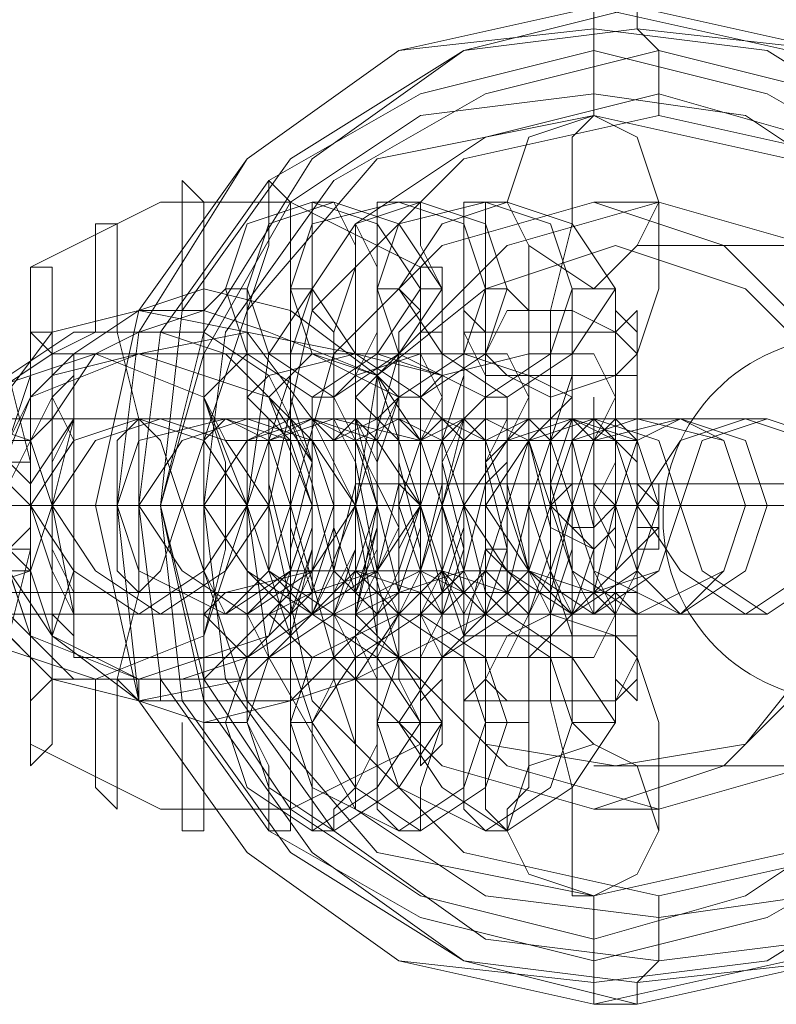
# Model space of a CAD drawing. Units: millimetres. Extents: x -105 to 9644, y -1909 to 3005.
# Drawn here: x 3991 to 4014, y 533 to 563 of the extents above; entities that cross this region are included whole.
import ezdxf

# ---------------------------------------------------------------- set-up
doc = ezdxf.new("R2010")
doc.units = ezdxf.units.MM
doc.layers.get('0').update_dxf_attribs({"lineweight": 9})

msp = doc.modelspace()

# ---------------------------------------------------------------- linework, layer by layer
at = {"flags": 128}
for points in [[(4008.244, 563.045), (4014.15, 561.732), (4018.743, 558.451), (4022.024, 553.858), (4023.336, 547.953), (4022.024, 542.047), (4018.743, 537.454), (4014.15, 534.173), (4008.244, 532.861), (4002.338, 534.173), (3997.745, 537.454), (3994.464, 542.047), (3993.152, 547.953), (3994.464, 553.858), (3997.745, 558.451), (4002.338, 561.732), (4008.244, 563.045)], [(4009.556, 532.861), (4015.462, 534.173), (4020.055, 537.454), (4023.336, 542.047), (4024.648, 547.953), (4023.336, 553.858), (4020.055, 558.451), (4015.462, 561.732), (4009.556, 563.045), (4004.307, 561.732), (3999.058, 558.451), (3995.777, 553.858), (3995.12, 547.953), (3995.777, 542.047), (3999.058, 537.454), (4004.307, 534.173), (4009.556, 532.861)], [(4008.244, 562.389), (4013.493, 561.732), (4018.743, 558.451), (4021.368, 553.202), (4022.68, 547.953), (4021.368, 542.047), (4018.743, 537.454), (4013.493, 534.173), (4008.244, 533.517), (4002.338, 534.173), (3997.745, 537.454), (3994.464, 542.047), (3993.808, 547.953), (3994.464, 553.202), (3997.745, 558.451), (4002.338, 561.732), (4008.244, 562.389)], [(4009.556, 562.389), (4015.462, 561.732), (4020.055, 558.451), (4023.336, 553.202), (4024.648, 547.953), (4023.336, 542.047), (4020.055, 537.454), (4015.462, 534.173), (4009.556, 533.517), (4004.307, 534.173), (3999.714, 537.454), (3996.433, 542.047), (3995.12, 547.953), (3996.433, 553.202), (3999.714, 558.451), (4004.307, 561.732), (4009.556, 562.389)], [(4008.244, 534.173), (4013.493, 535.485), (4018.087, 538.11), (4020.711, 542.703), (4022.024, 547.953), (4020.711, 553.202), (4018.087, 557.795), (4013.493, 560.42), (4008.244, 561.732), (4002.995, 560.42), (3998.401, 557.795), (3995.12, 553.202), (3994.464, 547.953), (3995.12, 542.703), (3998.401, 538.11), (4002.995, 535.485), (4008.244, 534.173)], [(4010.213, 561.732), (4015.462, 560.42), (4019.399, 557.795), (4022.68, 553.202), (4023.336, 547.953), (4022.68, 542.703), (4019.399, 538.11), (4015.462, 534.829), (4010.213, 534.173), (4004.963, 534.829), (4000.37, 538.11), (3997.089, 542.703), (3996.433, 547.953), (3997.089, 553.202), (4000.37, 557.795), (4004.963, 560.42), (4010.213, 561.732)], [(4008.244, 560.42), (4012.837, 559.764), (4016.774, 557.139), (4019.399, 552.546), (4020.711, 547.953), (4019.399, 542.703), (4016.774, 538.766), (4012.837, 536.141), (4008.244, 534.829), (4002.995, 536.141), (3999.058, 538.766), (3996.433, 542.703), (3995.12, 547.953), (3996.433, 552.546), (3999.058, 557.139), (4002.995, 559.764), (4008.244, 560.42)], [(4010.213, 560.42), (4014.806, 559.108), (4018.743, 556.483), (4021.368, 552.546), (4022.68, 547.953), (4021.368, 543.359), (4018.743, 538.766), (4014.806, 536.141), (4010.213, 535.485), (4004.963, 536.141), (4001.026, 538.766), (3998.401, 543.359), (3997.745, 547.953), (3998.401, 552.546), (4001.026, 556.483), (4004.963, 559.108), (4010.213, 560.42)], [(4008.244, 559.764), (4014.15, 558.451), (4018.087, 553.858), (4020.055, 547.953), (4018.087, 542.047), (4014.15, 537.454), (4008.244, 536.141), (4001.682, 537.454), (3997.745, 542.047), (3995.777, 547.953), (3997.745, 553.858), (4001.682, 558.451), (4008.244, 559.764)], [(4008.244, 559.764), (4014.15, 558.451), (4018.087, 553.858), (4020.055, 547.953), (4018.087, 542.047), (4014.15, 537.454), (4008.244, 536.141), (4001.682, 537.454), (3997.745, 542.047), (3995.777, 547.953), (3997.745, 553.858), (4001.682, 558.451), (4008.244, 559.764)], [(4010.213, 559.764), (4016.118, 558.451), (4020.711, 553.858), (4022.024, 547.953), (4020.711, 542.047), (4016.118, 537.454), (4010.213, 536.141), (4004.307, 537.454), (3999.714, 542.047), (3998.401, 547.953), (3999.714, 553.858), (4004.307, 558.451), (4010.213, 559.764)], [(4010.213, 559.764), (4016.118, 558.451), (4020.711, 553.858), (4022.024, 547.953), (4020.711, 542.047), (4016.118, 537.454), (4010.213, 536.141), (4004.307, 537.454), (3999.714, 542.047), (3998.401, 547.953), (3999.714, 553.858), (4004.307, 558.451), (4010.213, 559.764)], [(4008.244, 559.764), (4009.556, 559.108), (4010.213, 557.139), (4009.556, 555.827), (4008.244, 554.514), (4006.275, 555.827), (4005.619, 557.139), (4006.275, 559.108), (4008.244, 559.764)], [(3999.714, 557.139), (4001.682, 556.483), (4002.995, 554.514), (4001.682, 552.546), (3999.714, 551.234), (3997.745, 552.546), (3997.089, 554.514), (3997.745, 556.483), (3999.714, 557.139)], [(4000.37, 557.139), (4002.338, 556.483), (4003.651, 554.514), (4002.338, 552.546), (4000.37, 551.234), (3998.401, 552.546), (3997.745, 554.514), (3998.401, 556.483), (4000.37, 557.139)], [(4002.338, 557.139), (4004.307, 556.483), (4004.963, 554.514), (4004.307, 552.546), (4002.338, 551.234), (3999.714, 552.546), (3999.058, 554.514), (3999.714, 556.483), (4002.338, 557.139)], [(3999.714, 557.139), (3999.714, 555.827), (3999.714, 554.514), (3999.058, 552.546), (3999.058, 550.577), (3999.058, 547.953), (3999.058, 545.328), (3999.058, 543.359), (3999.714, 541.391), (3999.714, 539.422), (3999.714, 538.766), (3999.714, 538.11), (4000.37, 538.11), (4000.37, 538.766), (4001.026, 539.422), (4001.026, 541.391), (4001.026, 543.359), (4001.026, 545.328), (4001.026, 547.953), (4001.026, 550.577), (4001.026, 552.546), (4001.026, 554.514), (4001.026, 555.827), (4000.37, 557.139)], [(4008.244, 538.766), (4012.181, 540.079), (4015.462, 543.359), (4016.774, 547.953), (4015.462, 552.546), (4012.181, 555.827), (4008.244, 557.139), (4003.651, 555.827), (4000.37, 552.546), (3999.058, 547.953), (4000.37, 543.359), (4003.651, 540.079), (4008.244, 538.766)], [(4002.995, 557.139), (4004.963, 556.483), (4005.619, 554.514), (4004.963, 552.546), (4002.995, 551.234), (4001.026, 552.546), (3999.714, 554.514), (4001.026, 556.483), (4002.995, 557.139)], [(4010.213, 557.139), (4014.806, 555.827), (4018.087, 552.546), (4019.399, 547.953), (4018.087, 543.359), (4014.806, 540.079), (4010.213, 538.766), (4005.619, 540.079), (4002.338, 543.359), (4001.026, 547.953), (4002.338, 552.546), (4005.619, 555.827), (4010.213, 557.139)], [(4004.963, 557.139), (4006.932, 556.483), (4007.588, 554.514), (4006.932, 552.546), (4004.963, 551.234), (4002.338, 552.546), (4001.682, 554.514), (4002.338, 556.483), (4004.963, 557.139)], [(4002.995, 557.139), (4002.338, 557.139), (4001.682, 557.139), (4001.682, 555.827), (4001.682, 554.514), (4001.682, 552.546), (4001.682, 550.577), (4001.682, 547.953), (4001.682, 545.328), (4001.682, 543.359), (4001.682, 541.391), (4001.682, 539.422), (4001.682, 538.766), (4002.338, 538.11), (4002.995, 538.11), (4002.995, 538.766), (4002.995, 539.422), (4003.651, 541.391), (4003.651, 543.359), (4003.651, 545.328), (4003.651, 547.953), (4003.651, 550.577), (4003.651, 552.546), (4003.651, 554.514), (4002.995, 555.827)], [(4005.619, 557.139), (4007.588, 556.483), (4008.9, 554.514), (4007.588, 552.546), (4005.619, 551.234), (4003.651, 552.546), (4002.338, 554.514), (4003.651, 556.483), (4005.619, 557.139)], [(4004.963, 557.139), (4004.307, 557.139), (4004.307, 555.827), (4004.307, 554.514), (4004.307, 552.546), (4004.307, 550.577), (4003.651, 547.953), (4004.307, 545.328), (4004.307, 543.359), (4004.307, 541.391), (4004.307, 539.422), (4004.307, 538.766), (4004.963, 538.11), (4005.619, 538.11), (4005.619, 538.766), (4006.275, 539.422), (4006.275, 541.391), (4006.275, 543.359), (4006.275, 545.328), (4006.275, 547.953), (4006.275, 550.577), (4006.275, 552.546), (4006.275, 554.514), (4006.275, 555.827), (4005.619, 557.139)], [(4008.9, 555.827), (4012.837, 554.514), (4015.462, 551.89), (4016.774, 547.953), (4015.462, 544.016), (4012.837, 540.735), (4008.9, 540.079), (4004.963, 540.735), (4001.682, 544.016), (4001.026, 547.953), (4001.682, 551.89), (4004.963, 554.514), (4008.9, 555.827)], [(4002.995, 547.953), (4002.995, 545.984), (4002.995, 544.016), (4002.995, 542.047), (4002.995, 540.735), (4002.995, 540.079), (4003.651, 540.735), (4003.651, 542.047), (4003.651, 543.359), (4003.651, 545.328), (4003.651, 547.953), (4003.651, 549.921), (4003.651, 552.546), (4003.651, 553.858), (4003.651, 555.171), (4002.995, 555.171), (4002.995, 553.858), (4002.995, 551.89), (4002.995, 549.921)], [(3997.089, 554.514), (3996.433, 553.858), (3996.433, 553.202), (3996.433, 551.89), (3996.433, 549.921), (3996.433, 547.953), (3996.433, 545.984), (3996.433, 544.016), (3996.433, 542.703), (3996.433, 541.391), (3997.089, 541.391), (3997.745, 541.391), (3997.745, 542.703), (3997.745, 544.016), (3997.745, 545.984), (3997.745, 547.953), (3997.745, 549.921), (3997.745, 551.89), (3997.745, 553.202), (3997.745, 553.858), (3997.745, 554.514)], [(3999.714, 554.514), (3999.058, 554.514), (3999.058, 553.858), (3999.058, 553.202), (3999.058, 551.89), (3998.401, 549.921), (3998.401, 547.953), (3998.401, 545.984), (3999.058, 544.016), (3999.058, 542.703), (3999.058, 541.391), (3999.714, 541.391), (4000.37, 542.703), (4000.37, 544.016), (4000.37, 545.984), (4000.37, 547.953), (4000.37, 549.921), (4000.37, 551.89), (4000.37, 553.202), (3999.714, 553.858)], [(4001.682, 554.514), (4001.682, 553.858), (4001.682, 553.202), (4001.026, 551.89), (4001.026, 549.921), (4001.026, 547.953), (4001.026, 545.984), (4001.026, 544.016), (4001.682, 542.703), (4001.682, 541.391), (4002.338, 541.391), (4002.995, 541.391), (4002.995, 542.703), (4002.995, 544.016), (4002.995, 545.984), (4002.995, 547.953), (4002.995, 549.921), (4002.995, 551.89), (4002.995, 553.202), (4002.995, 553.858), (4002.338, 554.514)], [(4003.651, 554.514), (4002.995, 554.514), (4002.995, 553.858), (4002.338, 553.202), (4002.338, 551.89), (4002.338, 549.921), (4002.338, 547.953), (4002.338, 545.984), (4002.338, 544.016), (4002.338, 542.703), (4002.995, 541.391), (4003.651, 541.391), (4003.651, 542.703), (4003.651, 544.016), (4003.651, 545.984), (4003.651, 547.953), (4003.651, 549.921), (4003.651, 551.89), (4003.651, 553.202), (4003.651, 553.858)], [(4005.619, 554.514), (4004.963, 554.514), (4004.963, 553.858), (4004.963, 553.202), (4004.963, 551.89), (4004.963, 549.921), (4004.963, 547.953), (4004.963, 545.984), (4004.963, 544.016), (4004.963, 542.703), (4004.963, 541.391), (4005.619, 541.391), (4006.275, 541.391), (4006.275, 542.703), (4006.275, 544.016), (4006.275, 545.984), (4006.275, 547.953), (4006.275, 549.921), (4006.275, 551.89), (4006.275, 553.202), (4006.275, 553.858)], [(4007.588, 554.514), (4007.588, 553.858), (4007.588, 553.202), (4007.588, 551.89), (4006.932, 549.921), (4006.932, 547.953), (4006.932, 545.984), (4007.588, 544.016), (4007.588, 542.703), (4007.588, 541.391), (4008.9, 541.391), (4008.9, 542.703), (4008.9, 544.016), (4008.9, 545.984), (4008.9, 547.953), (4008.9, 549.921), (4008.9, 551.89), (4008.9, 553.202), (4008.9, 553.858), (4008.9, 554.514)], [(3994.464, 553.858), (3997.745, 553.202), (3999.714, 550.577), (4001.026, 547.953), (3999.714, 544.672), (3997.745, 542.703), (3994.464, 542.047), (3991.84, 542.703), (3989.871, 544.672), (3988.559, 547.953), (3989.871, 550.577), (3991.84, 553.202), (3994.464, 553.858)], [(4004.307, 544.016), (4004.963, 546.64), (4004.963, 547.296), (4004.963, 547.953), (4004.963, 547.296), (4004.963, 546.64), (4005.619, 545.984), (4006.275, 545.328), (4006.932, 545.328), (4007.588, 545.328), (4008.244, 545.328), (4008.9, 545.984), (4009.556, 546.64), (4010.213, 546.64), (4009.556, 546.64), (4009.556, 544.016), (4009.556, 542.703), (4008.9, 542.047), (4008.9, 542.703), (4008.9, 543.359), (4008.9, 545.328), (4008.9, 547.296), (4008.9, 548.609), (4008.9, 550.577), (4008.9, 551.89), (4008.9, 553.202), (4008.9, 553.858), (4009.556, 553.202), (4009.556, 551.89), (4004.963, 551.89), (4004.963, 553.202), (4004.307, 553.858), (4004.307, 553.202), (4004.307, 551.89), (4004.307, 550.577), (4004.307, 548.609), (4004.307, 547.296), (4004.307, 545.328), (4004.307, 543.359), (4004.307, 542.703), (4004.307, 542.047), (4004.963, 542.703), (4004.963, 544.016), (4009.556, 544.016), (4009.556, 542.703), (4009.556, 542.047), (4008.9, 542.703), (4008.9, 544.016), (4008.9, 545.984), (4008.9, 547.953), (4008.9, 549.921), (4008.9, 551.89), (4008.9, 553.202), (4009.556, 553.858), (4009.556, 553.202), (4009.556, 551.89), (4009.556, 549.265), (4009.556, 549.921), (4008.9, 549.921), (4008.244, 550.577), (4007.588, 550.577), (4006.932, 550.577), (4006.275, 550.577), (4005.619, 549.921), (4004.963, 549.265), (4004.963, 551.89), (4004.307, 553.202), (4004.307, 553.858), (4004.307, 553.202), (4004.307, 551.89), (4003.651, 549.921), (4003.651, 547.953), (4003.651, 545.984), (4004.307, 544.016), (4004.307, 542.703), (4004.307, 542.047), (4004.307, 542.703)], [(4009.556, 552.546), (4008.9, 553.202), (4007.588, 553.858), (4005.619, 553.858), (4004.963, 552.546), (4005.619, 551.89), (4006.932, 551.234), (4008.9, 551.89), (4009.556, 552.546)], [(3991.183, 553.202), (3991.183, 551.89), (3991.183, 549.921), (3991.183, 547.953), (3991.183, 545.984), (3991.183, 544.016), (3991.183, 542.703), (3991.183, 542.047), (3991.84, 542.703), (3991.84, 544.016), (3991.84, 545.984), (3991.84, 547.953), (3991.84, 549.921), (3991.84, 551.89), (3991.84, 553.202), (3991.183, 553.202)], [(4002.995, 542.047), (4002.995, 542.703), (4002.995, 544.016), (4002.995, 545.984), (4002.995, 547.953), (4002.995, 549.921), (4002.995, 551.89), (4002.995, 553.202), (4003.651, 553.202), (4003.651, 551.89), (4003.651, 549.921), (4003.651, 547.953), (4003.651, 545.984), (4003.651, 544.016), (4003.651, 542.703), (4002.995, 542.047)], [(3993.152, 542.703), (3996.433, 544.016), (3997.745, 547.953), (3996.433, 551.234), (3993.152, 552.546), (3989.215, 551.234), (3987.902, 547.953), (3989.215, 544.016), (3993.152, 542.703)], [(3994.464, 542.703), (3998.401, 544.016), (3999.714, 547.953), (3998.401, 551.234), (3994.464, 552.546), (3991.183, 551.234), (3989.871, 547.953), (3991.183, 544.016), (3994.464, 542.703)], [(3991.84, 542.703), (3991.84, 543.359), (3991.84, 544.016), (3991.183, 545.984), (3991.183, 547.953), (3991.183, 549.921), (3991.84, 551.234), (3991.84, 552.546), (3991.84, 551.234), (3992.496, 549.921), (3992.496, 547.953), (3992.496, 545.984), (3991.84, 544.016), (3991.84, 543.359), (3991.84, 542.703)], [(3992.496, 552.546), (3992.496, 551.89), (3991.84, 551.234), (3991.84, 549.265), (3991.84, 547.953), (3991.84, 545.984), (3991.84, 544.672), (3992.496, 544.016), (3992.496, 543.359), (3992.496, 544.016), (3992.496, 544.672), (3992.496, 545.984), (3992.496, 547.953), (3992.496, 549.265), (3992.496, 551.234), (3992.496, 551.89), (3992.496, 552.546)], [(4002.338, 551.234), (4001.682, 551.89), (3999.714, 552.546), (3997.745, 552.546), (3996.433, 551.234), (3997.089, 549.921), (3999.714, 549.921), (4001.682, 549.921), (4002.338, 551.234)], [(3997.745, 551.234), (3999.058, 549.921), (4001.026, 549.921), (4002.995, 549.921), (4003.651, 551.234), (4002.995, 552.546), (4001.026, 552.546), (3998.401, 551.89), (3997.745, 551.234)], [(4004.963, 551.234), (4003.651, 551.89), (4001.682, 552.546), (3999.714, 552.546), (3998.401, 551.234), (3999.714, 549.921), (4001.682, 549.921), (4003.651, 549.921), (4004.963, 551.234)], [(4000.37, 551.234), (4001.026, 549.921), (4003.651, 549.921), (4005.619, 549.921), (4006.275, 551.234), (4005.619, 552.546), (4002.995, 552.546), (4001.026, 551.89), (4000.37, 551.234)], [(4007.588, 551.234), (4006.275, 551.89), (4004.307, 552.546), (4002.338, 552.546), (4001.026, 551.234), (4002.338, 549.921), (4004.307, 549.921), (4006.275, 549.921), (4007.588, 551.234)], [(4002.338, 552.546), (4002.338, 551.89), (4002.338, 551.234), (4001.682, 549.265), (4001.682, 547.953), (4001.682, 545.984), (4002.338, 544.672), (4002.338, 544.016), (4002.338, 543.359), (4002.338, 544.016), (4002.338, 544.672), (4002.338, 545.984), (4002.338, 547.953), (4002.338, 549.265), (4002.338, 551.234), (4002.338, 551.89), (4002.338, 552.546)], [(4002.995, 552.546), (4002.338, 552.546), (4002.338, 551.234), (4002.338, 549.921), (4002.338, 547.953), (4002.338, 545.984), (4002.338, 544.016), (4002.338, 543.359), (4002.995, 542.703), (4002.995, 543.359), (4002.995, 544.016), (4002.995, 545.984), (4002.995, 547.953), (4002.995, 549.921), (4002.995, 551.234), (4002.995, 552.546)], [(4002.995, 551.234), (4004.307, 549.921), (4006.275, 549.921), (4008.244, 549.921), (4008.9, 551.234), (4008.244, 552.546), (4006.275, 552.546), (4003.651, 551.89), (4002.995, 551.234)], [(3999.058, 547.953), (3999.058, 550.577), (3998.401, 550.577), (3998.401, 548.609), (3999.058, 545.984), (3999.058, 544.672), (3999.058, 546.64), (3999.714, 549.265), (3999.058, 550.577), (3999.058, 549.921), (3999.058, 547.296), (3999.714, 545.328), (4000.37, 547.296), (4000.37, 549.921), (3999.714, 550.577), (3999.714, 548.609), (4000.37, 545.984), (4000.37, 544.672), (4000.37, 545.984), (4001.026, 548.609), (4001.026, 550.577), (4000.37, 549.921), (4000.37, 547.296), (4001.026, 545.328), (4001.682, 547.296), (4001.682, 549.921), (4001.026, 550.577), (4001.026, 549.265), (4001.682, 545.984), (4001.682, 544.672), (4001.682, 545.984), (4002.338, 548.609), (4002.338, 550.577), (4001.682, 550.577), (4001.682, 547.953), (4002.338, 545.328), (4002.995, 547.296), (4002.995, 549.921), (4002.338, 550.577), (4002.338, 549.265), (4002.995, 546.64), (4002.995, 544.672), (4002.995, 545.984), (4003.651, 548.609), (4003.651, 550.577), (4002.995, 550.577), (4002.995, 547.953), (4003.651, 545.328), (4004.307, 547.296), (4004.307, 549.921), (4004.307, 550.577), (4003.651, 549.265), (4004.307, 546.64), (4004.307, 544.672), (4004.307, 545.984), (4004.963, 548.609), (4004.963, 550.577), (4004.307, 550.577), (4004.307, 547.953), (4004.963, 545.328), (4004.963, 544.672), (4005.619, 546.64), (4005.619, 549.921), (4005.619, 550.577), (4004.963, 549.265), (4005.619, 546.64), (4005.619, 544.672), (4005.619, 545.328), (4006.275, 547.953), (4006.275, 550.577), (4005.619, 550.577), (4005.619, 548.609), (4006.275, 545.984), (4006.275, 544.672), (4006.932, 546.64), (4006.932, 549.265), (4006.932, 550.577), (4006.275, 549.921), (4006.932, 547.296), (4006.932, 545.328), (4007.588, 547.953), (4007.588, 550.577), (4006.932, 548.609), (4007.588, 545.984), (4007.588, 544.672), (4008.244, 546.64), (4008.244, 549.265), (4008.244, 550.577), (4007.588, 549.921), (4008.244, 547.296), (4008.244, 545.328), (4008.9, 547.953), (4008.9, 545.328), (4008.244, 544.672), (4008.244, 546.64), (4008.244, 549.921), (4008.244, 551.234), (4008.244, 549.921), (4008.244, 547.296), (4008.244, 544.672), (4007.588, 544.672), (4007.588, 547.296), (4007.588, 549.921), (4007.588, 551.234), (4007.588, 549.265), (4007.588, 546.64), (4006.932, 544.672), (4006.932, 545.328), (4006.932, 547.953), (4006.932, 550.577), (4006.932, 551.234), (4006.932, 549.265), (4006.932, 545.984), (4006.275, 544.672), (4006.275, 545.984), (4006.275, 548.609), (4006.275, 550.577), (4006.275, 548.609), (4006.275, 545.328), (4005.619, 544.672), (4005.619, 545.984), (4005.619, 549.265), (4005.619, 551.234), (4005.619, 550.577), (4005.619, 547.953), (4005.619, 545.328), (4004.963, 544.672), (4004.963, 546.64), (4004.963, 549.921), (4004.963, 551.234), (4004.963, 549.921), (4004.963, 547.296), (4004.963, 544.672), (4004.307, 544.672), (4004.307, 547.296), (4004.307, 549.921), (4004.307, 551.234), (4004.307, 549.265), (4004.307, 546.64), (4003.651, 544.672), (4003.651, 545.328), (4003.651, 547.953), (4003.651, 550.577), (4003.651, 551.234), (4003.651, 549.265), (4003.651, 545.984), (4002.995, 544.672), (4002.995, 545.984), (4002.995, 548.609), (4002.995, 550.577), (4002.995, 548.609), (4002.995, 545.328), (4002.338, 544.672), (4002.338, 545.984), (4002.338, 549.265), (4002.338, 551.234), (4002.338, 550.577), (4002.338, 547.953), (4002.338, 545.328), (4001.682, 544.672), (4001.682, 546.64), (4001.682, 549.921), (4001.682, 551.234), (4001.682, 549.921), (4001.682, 547.296), (4001.026, 544.672), (4001.026, 547.296), (4001.026, 549.921), (4001.026, 551.234), (4001.026, 549.265), (4001.026, 546.64), (4000.37, 544.672), (4000.37, 545.328), (4000.37, 547.953), (4000.37, 550.577), (4000.37, 551.234), (4000.37, 549.265), (4000.37, 545.984), (3999.714, 544.672), (3999.714, 545.984), (3999.714, 548.609), (3999.714, 550.577), (3999.714, 548.609), (3999.714, 545.328), (3999.058, 544.672), (3999.058, 545.984), (3999.058, 549.265), (3999.058, 551.234), (3999.058, 550.577)], [(4000.37, 544.672), (4000.37, 545.328), (4001.026, 546.64), (4001.026, 547.953), (4001.026, 549.265), (4000.37, 550.577), (4000.37, 551.234), (3999.714, 551.234), (3999.714, 550.577), (3999.714, 549.265), (3999.714, 547.953), (3999.714, 546.64), (3999.714, 545.328), (3999.714, 544.672)], [(4002.995, 551.234), (4002.338, 551.234), (4001.682, 550.577), (4001.682, 549.265), (4001.682, 547.953), (4001.682, 546.64), (4001.682, 545.328), (4002.338, 544.672), (4002.995, 544.672), (4002.995, 545.328), (4002.995, 546.64), (4002.995, 547.953), (4002.995, 549.265), (4002.995, 550.577)], [(4004.963, 551.234), (4004.307, 550.577), (4004.307, 549.921), (4004.307, 547.953), (4004.307, 545.984), (4004.307, 544.672), (4004.963, 544.672), (4005.619, 544.672), (4005.619, 545.984), (4005.619, 547.953), (4005.619, 549.921), (4005.619, 550.577), (4005.619, 551.234)], [(3989.215, 545.328), (3991.183, 545.984), (3991.84, 547.953), (3991.183, 549.921), (3989.215, 550.577), (3987.246, 549.921), (3986.59, 547.953), (3987.246, 545.984), (3989.215, 545.328)], [(3992.496, 550.577), (3991.183, 548.609), (3991.183, 547.953), (3991.84, 545.984), (3992.496, 544.672), (3992.496, 545.328), (3991.84, 546.64), (3991.84, 547.953), (3991.84, 549.265)], [(3994.464, 544.672), (3996.433, 545.984), (3997.745, 547.953), (3996.433, 549.921), (3994.464, 550.577), (3992.496, 549.921), (3991.183, 547.953), (3992.496, 545.984), (3994.464, 544.672)], [(3995.12, 544.672), (3997.089, 545.984), (3998.401, 547.953), (3997.089, 549.921), (3995.12, 550.577), (3993.152, 549.921), (3991.84, 547.953), (3993.152, 545.984), (3995.12, 544.672)], [(3992.496, 544.672), (3992.496, 545.328), (3991.84, 546.64), (3991.84, 547.953), (3991.84, 549.265), (3992.496, 550.577), (3992.496, 549.265), (3992.496, 547.953), (3992.496, 546.64), (3992.496, 545.328), (3992.496, 544.672)], [(3997.089, 544.672), (3999.058, 545.984), (3999.714, 547.953), (3999.058, 549.921), (3997.089, 550.577), (3994.464, 549.921), (3993.808, 547.953), (3994.464, 545.984), (3997.089, 544.672)], [(3994.464, 545.328), (3995.12, 545.984), (3995.777, 547.953), (3995.12, 549.921), (3994.464, 550.577), (3993.808, 549.921), (3993.808, 547.953), (3993.808, 545.984), (3994.464, 545.328)], [(3997.745, 544.672), (3999.714, 545.984), (4001.026, 547.953), (3999.714, 549.921), (3997.745, 550.577), (3995.777, 549.921), (3994.464, 547.953), (3995.777, 545.984), (3997.745, 544.672)], [(3995.12, 550.577), (3996.433, 550.577), (3999.058, 550.577), (4002.338, 550.577), (4004.963, 550.577), (4007.588, 550.577), (4008.244, 550.577), (4007.588, 550.577), (4006.275, 550.577), (4003.651, 550.577), (4000.37, 550.577), (3997.089, 550.577), (3995.12, 550.577), (3994.464, 550.577)], [(3997.089, 544.672), (3996.433, 545.984), (3995.777, 547.953), (3996.433, 549.921), (3997.089, 550.577), (3998.401, 549.921), (3999.058, 547.953), (3998.401, 545.984), (3997.089, 544.672)], [(3999.714, 544.672), (4001.682, 545.984), (4002.995, 547.953), (4001.682, 549.921), (3999.714, 550.577), (3997.745, 549.921), (3996.433, 547.953), (3997.745, 545.984), (3999.714, 544.672)], [(3997.089, 550.577), (3997.745, 550.577), (3999.058, 550.577), (4001.682, 550.577), (4004.963, 550.577), (4007.588, 550.577), (4010.213, 550.577), (4010.869, 550.577), (4009.556, 550.577), (4008.9, 550.577), (4006.275, 550.577), (4002.995, 550.577), (3999.714, 550.577), (3997.745, 550.577)], [(4000.37, 544.672), (4002.995, 545.984), (4003.651, 547.953), (4002.995, 549.921), (4000.37, 550.577), (3998.401, 549.921), (3997.745, 547.953), (3998.401, 545.984), (4000.37, 544.672)], [(3999.058, 550.577), (3999.714, 549.921), (4000.37, 547.953), (3999.714, 545.984), (3999.058, 544.672), (3997.745, 545.984), (3997.745, 547.953), (3997.745, 549.921), (3999.058, 550.577)], [(3999.714, 544.672), (3998.401, 545.984), (3997.745, 547.953), (3998.401, 549.921), (3999.714, 550.577), (4001.026, 549.921), (4001.682, 547.953), (4001.026, 545.984), (3999.714, 544.672)], [(4000.37, 550.577), (4001.682, 550.577), (4004.307, 550.577), (4007.588, 550.577), (4010.869, 550.577), (4012.837, 550.577), (4013.493, 550.577), (4012.837, 550.577), (4011.525, 550.577), (4008.9, 550.577), (4005.619, 550.577), (4002.338, 550.577), (4000.37, 550.577), (3999.714, 550.577)], [(4001.682, 550.577), (4002.338, 549.921), (4002.995, 547.953), (4002.338, 545.984), (4001.682, 544.672), (4000.37, 545.984), (4000.37, 547.953), (4000.37, 549.921), (4001.682, 550.577)], [(4001.026, 550.577), (4001.682, 549.265), (4001.682, 547.953), (4001.682, 546.64), (4001.026, 545.328), (4001.026, 544.672), (4001.682, 547.953)], [(4002.338, 544.672), (4001.026, 545.984), (4001.026, 547.953), (4001.026, 549.921), (4002.338, 550.577), (4003.651, 549.921), (4004.307, 547.953), (4003.651, 545.984), (4002.338, 544.672)], [(4003.651, 544.672), (4004.963, 545.984), (4004.963, 547.953), (4004.963, 549.921), (4003.651, 550.577), (4002.995, 549.921), (4002.338, 547.953), (4002.995, 545.984), (4003.651, 544.672)], [(4002.338, 550.577), (4002.338, 549.265), (4002.338, 547.953), (4002.338, 546.64), (4002.338, 545.328), (4002.338, 544.672), (4002.338, 545.328), (4002.338, 546.64), (4002.338, 547.953), (4002.338, 549.265), (4002.338, 550.577)], [(4004.307, 550.577), (4004.963, 549.921), (4005.619, 547.953), (4004.963, 545.984), (4004.307, 544.672), (4003.651, 545.984), (4002.995, 547.953), (4003.651, 549.921), (4004.307, 550.577)], [(4004.307, 545.328), (4002.995, 545.984), (4002.995, 547.953), (4002.995, 549.921), (4004.307, 550.577), (4004.963, 549.921), (4005.619, 547.953), (4004.963, 545.984), (4004.307, 545.328)], [(4004.963, 550.577), (4004.307, 549.921), (4003.651, 547.953), (4004.307, 545.984), (4004.963, 544.672), (4006.275, 545.984), (4006.932, 547.953), (4006.275, 549.921), (4004.963, 550.577)], [(4007.588, 550.577), (4009.556, 549.921), (4010.213, 547.953), (4009.556, 545.984), (4007.588, 544.672), (4005.619, 545.984), (4004.307, 547.953), (4005.619, 549.921), (4007.588, 550.577)], [(4004.307, 544.672), (4004.307, 545.328), (4004.307, 546.64), (4004.307, 547.953), (4004.307, 549.265), (4004.307, 550.577), (4004.307, 549.265), (4004.307, 547.953), (4004.307, 546.64), (4004.307, 545.328), (4004.307, 544.672)], [(4008.244, 550.577), (4010.213, 549.921), (4010.869, 547.953), (4010.213, 545.984), (4008.244, 544.672), (4006.275, 545.984), (4004.963, 547.953), (4006.275, 549.921), (4008.244, 550.577)], [(4006.275, 544.672), (4006.932, 545.984), (4007.588, 547.953), (4006.932, 549.921), (4006.275, 550.577), (4004.963, 549.921), (4004.963, 547.953), (4004.963, 545.984), (4006.275, 544.672)], [(4008.244, 550.577), (4010.213, 549.921), (4010.869, 547.953), (4010.213, 545.984), (4008.244, 545.328), (4006.275, 545.984), (4005.619, 547.953), (4006.275, 549.921), (4008.244, 550.577)], [(4007.588, 550.577), (4006.932, 549.921), (4006.275, 547.953), (4006.932, 545.984), (4007.588, 544.672), (4008.9, 545.984), (4009.556, 547.953), (4008.9, 549.921), (4007.588, 550.577)], [(4009.556, 550.577), (4012.181, 549.921), (4012.837, 547.953), (4012.181, 545.984), (4009.556, 544.672), (4007.588, 545.984), (4006.932, 547.953), (4007.588, 549.921), (4009.556, 550.577)], [(4010.869, 550.577), (4012.837, 549.921), (4013.493, 547.953), (4012.837, 545.984), (4010.869, 544.672), (4008.244, 545.984), (4007.588, 547.953), (4008.244, 549.921), (4010.869, 550.577)], [(4008.9, 544.672), (4009.556, 545.984), (4010.213, 547.953), (4009.556, 549.921), (4008.9, 550.577), (4008.244, 549.921), (4007.588, 547.953), (4008.244, 545.984), (4008.9, 544.672)], [(4008.9, 550.577), (4008.9, 549.265), (4008.244, 547.953), (4008.9, 546.64), (4008.9, 545.328), (4008.9, 544.672), (4008.9, 545.328), (4008.9, 546.64), (4008.9, 547.953), (4008.9, 549.265), (4008.9, 550.577)], [(4010.869, 550.577), (4009.556, 549.921), (4008.9, 547.953), (4009.556, 545.984), (4010.869, 544.672), (4012.181, 545.984), (4012.837, 547.953), (4012.181, 549.921), (4010.869, 550.577)], [(4009.556, 550.577), (4008.9, 550.577), (4008.9, 549.265), (4008.9, 547.953), (4008.9, 546.64), (4008.9, 545.328), (4009.556, 544.672), (4009.556, 545.328), (4009.556, 546.64), (4009.556, 547.953), (4009.556, 549.265), (4009.556, 550.577)], [(4012.837, 550.577), (4014.806, 549.921), (4015.462, 547.953), (4014.806, 545.984), (4012.837, 544.672), (4010.869, 545.984), (4009.556, 547.953), (4010.869, 549.921), (4012.837, 550.577)], [(4013.493, 550.577), (4015.462, 549.921), (4016.774, 547.953), (4015.462, 545.984), (4013.493, 544.672), (4011.525, 545.984), (4010.869, 547.953), (4011.525, 549.921), (4013.493, 550.577)], [(4004.963, 548.609), (4004.963, 549.265)], [(3991.183, 548.609), (3991.183, 547.953)], [(4004.963, 547.953), (4004.963, 548.609)], [(4008.244, 548.609), (4008.9, 548.609), (4008.9, 547.953), (4008.9, 547.296), (4008.244, 546.64), (4006.932, 547.296), (4006.932, 547.953), (4006.932, 548.609), (4008.244, 548.609)], [(4007.588, 547.296), (4008.244, 547.296), (4008.244, 547.953), (4008.244, 548.609), (4007.588, 548.609), (4006.932, 547.953), (4007.588, 547.296)], [(4007.588, 547.296), (4008.244, 547.296), (4008.9, 547.953), (4008.244, 548.609), (4007.588, 548.609), (4006.932, 547.953), (4007.588, 547.296)], [(3991.84, 547.953), (3991.183, 547.953)], [(3991.183, 547.953), (3991.84, 547.953), (3993.808, 547.953), (3997.745, 547.953), (4002.338, 547.953), (4006.932, 547.953), (4010.213, 547.953), (4010.869, 547.953), (4010.213, 547.953), (4008.9, 547.953), (4004.963, 547.953), (4000.37, 547.953), (3995.777, 547.953), (3992.496, 547.953)], [(4002.338, 547.953), (3992.496, 547.953)], [(3993.808, 547.953), (3994.464, 547.953), (3996.433, 547.953), (4000.37, 547.953), (4004.963, 547.953), (4009.556, 547.953), (4012.837, 547.953), (4013.493, 547.953), (4012.837, 547.953), (4011.525, 547.953), (4007.588, 547.953), (4002.995, 547.953), (3997.745, 547.953), (3995.12, 547.953)], [(3997.745, 547.953), (3999.058, 547.953), (4002.995, 547.953), (4008.244, 547.953), (4012.837, 547.953), (4015.462, 547.953), (4016.774, 547.953), (4015.462, 547.953), (4014.15, 547.953), (4010.213, 547.953), (4005.619, 547.953), (4001.026, 547.953), (3997.745, 547.953), (3996.433, 547.953)], [(4004.307, 547.953), (4002.995, 547.953), (4001.026, 547.953), (3998.401, 547.953), (3997.745, 547.953), (3998.401, 547.953), (3999.058, 547.953), (4001.682, 547.953), (4004.307, 547.953), (4004.963, 547.953)], [(3999.714, 547.953), (4001.026, 547.953), (4001.682, 547.953), (4004.307, 547.953), (4006.932, 547.953), (4007.588, 547.953), (4006.932, 547.953), (4005.619, 547.953), (4002.995, 547.953), (4001.026, 547.953)], [(4001.682, 547.953), (4002.338, 547.953)], [(4002.995, 547.953), (4003.651, 547.953), (4004.963, 547.953), (4007.588, 547.953), (4009.556, 547.953), (4010.869, 547.953), (4009.556, 547.953), (4008.244, 547.953), (4005.619, 547.953), (4003.651, 547.953)], [(4004.307, 547.953), (4008.9, 547.953)], [(4007.588, 547.296), (4008.244, 547.296), (4008.244, 547.953), (4007.588, 547.953), (4007.588, 547.296)], [(4008.244, 547.953), (4007.588, 547.953)], [(3991.183, 546.64), (3990.527, 546.64)], [(4002.338, 544.672), (4001.682, 543.359), (3999.714, 543.359), (3997.745, 543.359), (3996.433, 544.672), (3997.089, 545.328), (3999.714, 545.984), (4001.682, 545.984), (4002.338, 544.672)], [(3997.745, 544.672), (3999.058, 545.984), (4001.026, 545.984), (4002.995, 545.328), (4003.651, 544.672), (4002.995, 543.359), (4001.026, 543.359), (3998.401, 543.359), (3997.745, 544.672)], [(4004.963, 544.672), (4003.651, 543.359), (4001.682, 543.359), (3999.714, 543.359), (3998.401, 544.672), (3999.714, 545.328), (4001.682, 545.984), (4003.651, 545.984), (4004.963, 544.672)], [(4000.37, 544.672), (4001.026, 545.984), (4003.651, 545.984), (4005.619, 545.328), (4006.275, 544.672), (4005.619, 543.359), (4002.995, 543.359), (4001.026, 543.359), (4000.37, 544.672)], [(4007.588, 544.672), (4006.275, 543.359), (4004.307, 543.359), (4002.338, 543.359), (4001.026, 544.672), (4002.338, 545.328), (4004.307, 545.984), (4006.275, 545.984), (4007.588, 544.672)], [(4002.995, 544.672), (4004.307, 545.984), (4006.275, 545.984), (4008.244, 545.328), (4008.9, 544.672), (4008.244, 543.359), (4006.275, 543.359), (4003.651, 543.359), (4002.995, 544.672)], [(3995.12, 544.672), (3996.433, 544.672), (3999.058, 544.672), (4002.338, 544.672), (4004.963, 544.672), (4007.588, 544.672), (4008.244, 544.672), (4007.588, 544.672), (4006.275, 544.672), (4003.651, 544.672), (4000.37, 544.672), (3997.089, 544.672), (3995.12, 544.672), (3994.464, 544.672)], [(3999.714, 538.11), (4001.682, 539.422), (4002.995, 541.391), (4001.682, 543.359), (3999.714, 544.672), (3997.745, 543.359), (3997.089, 541.391), (3997.745, 539.422), (3999.714, 538.11)], [(3997.089, 544.672), (3997.745, 544.672), (3999.058, 544.672), (4001.682, 544.672), (4004.963, 544.672), (4007.588, 544.672), (4010.213, 544.672), (4010.869, 544.672), (4009.556, 544.672), (4008.9, 544.672), (4006.275, 544.672), (4002.995, 544.672), (3999.714, 544.672), (3997.745, 544.672)], [(4000.37, 544.672), (4002.338, 543.359), (4003.651, 541.391), (4002.338, 539.422), (4000.37, 538.11), (3998.401, 539.422), (3997.745, 541.391), (3998.401, 543.359), (4000.37, 544.672)], [(4002.338, 538.11), (4004.307, 539.422), (4004.963, 541.391), (4004.307, 543.359), (4002.338, 544.672), (3999.714, 543.359), (3999.058, 541.391), (3999.714, 539.422), (4002.338, 538.11)], [(4002.995, 544.672), (4004.963, 543.359), (4005.619, 541.391), (4004.963, 539.422), (4002.995, 538.11), (4001.026, 539.422), (3999.714, 541.391), (4001.026, 543.359), (4002.995, 544.672)], [(4000.37, 544.672), (4001.682, 544.672), (4004.307, 544.672), (4007.588, 544.672), (4010.869, 544.672), (4012.837, 544.672), (4013.493, 544.672), (4012.837, 544.672), (4011.525, 544.672), (4008.9, 544.672), (4005.619, 544.672), (4002.338, 544.672), (4000.37, 544.672), (3999.714, 544.672)], [(4004.963, 538.11), (4006.932, 539.422), (4007.588, 541.391), (4006.932, 543.359), (4004.963, 544.672), (4002.338, 543.359), (4001.682, 541.391), (4002.338, 539.422), (4004.963, 538.11)], [(4005.619, 544.672), (4007.588, 543.359), (4008.9, 541.391), (4007.588, 539.422), (4005.619, 538.11), (4003.651, 539.422), (4002.338, 541.391), (4003.651, 543.359), (4005.619, 544.672)], [(4009.556, 543.359), (4008.9, 542.047), (4007.588, 542.047), (4005.619, 542.047), (4004.963, 542.703), (4005.619, 544.016), (4006.932, 544.672), (4008.9, 544.016), (4009.556, 543.359)], [(4008.244, 536.141), (4009.556, 536.798), (4010.213, 538.11), (4009.556, 540.079), (4008.244, 540.735), (4006.275, 540.079), (4005.619, 538.11), (4006.275, 536.798), (4008.244, 536.141)]]:
    msp.add_lwpolyline(points, close=True, dxfattribs=at)
for points in [[(4010.213, 536.141), (4010.213, 535.485), (4010.213, 534.173), (4009.556, 533.517), (4009.556, 532.861), (4008.244, 532.861), (4008.244, 533.517), (4008.244, 534.173), (4008.244, 536.141), (4007.588, 536.141), (4007.588, 537.454), (4007.588, 539.422), (4006.932, 542.047), (4006.932, 544.672), (4006.932, 547.953), (4006.932, 551.234), (4006.932, 553.858), (4007.588, 556.483), (4007.588, 558.451), (4007.588, 559.108), (4008.244, 559.764), (4008.244, 561.732), (4008.244, 562.389), (4008.244, 563.045)], [(4009.556, 563.045), (4009.556, 562.389), (4010.213, 561.732), (4010.213, 560.42), (4010.213, 559.764)], [(3995.777, 541.391), (3995.777, 540.079), (3995.777, 538.766), (3995.777, 538.11), (3996.433, 538.11), (3996.433, 538.766), (3996.433, 540.079), (3996.433, 542.047), (3996.433, 544.016), (3997.089, 546.64), (3997.089, 549.265), (3996.433, 551.234), (3996.433, 553.858), (3996.433, 555.171), (3996.433, 556.483), (3996.433, 557.139), (3995.777, 557.795), (3995.777, 557.139), (3995.777, 555.827), (3995.777, 553.858)], [(3997.745, 541.391), (3998.401, 540.079), (3998.401, 538.766), (3998.401, 538.11), (3999.058, 538.11), (3999.058, 538.766), (3999.058, 540.079), (3999.058, 542.047), (3999.058, 544.016), (3999.714, 546.64), (3999.714, 549.265), (3999.058, 551.234), (3999.058, 553.858), (3999.058, 555.171), (3999.058, 556.483), (3999.058, 557.139), (3998.401, 557.795), (3998.401, 557.139), (3998.401, 555.827), (3997.745, 553.858)], [(3991.183, 555.171), (3995.12, 557.139), (3999.058, 557.139), (4002.995, 555.171)], [(4005.619, 557.139), (4004.963, 557.139), (4004.963, 555.827), (4004.963, 554.514), (4004.963, 552.546), (4004.963, 550.577), (4004.963, 547.953), (4004.963, 545.328), (4004.963, 543.359), (4004.963, 541.391), (4004.963, 539.422), (4004.963, 538.766), (4005.619, 538.11)], [(4008.244, 557.139), (4010.213, 557.139), (4010.213, 555.827), (4010.213, 554.514), (4009.556, 552.546), (4009.556, 550.577), (4009.556, 547.953), (4009.556, 545.328), (4009.556, 543.359), (4010.213, 541.391), (4010.213, 539.422), (4010.213, 538.766), (4010.213, 538.11)], [(3994.464, 542.703), (3993.152, 542.703), (3993.152, 540.735), (3993.152, 539.422), (3993.808, 538.766), (3993.808, 539.422), (3993.808, 540.735), (3993.808, 542.703), (3994.464, 545.328), (3994.464, 547.953), (3994.464, 550.577), (3993.808, 553.202), (3993.808, 555.171), (3993.808, 556.483), (3993.152, 556.483), (3993.152, 555.171), (3993.152, 553.202)], [(4000.37, 542.703), (4001.026, 540.735), (4001.026, 539.422), (4001.026, 538.766), (4001.026, 539.422), (4001.682, 540.735), (4001.682, 542.703), (4001.682, 545.328), (4001.682, 547.953), (4001.682, 550.577), (4001.682, 553.202), (4001.682, 555.171), (4001.026, 556.483), (4001.026, 555.171), (4000.37, 553.202)], [(4009.556, 555.827), (4201.16, 555.827)], [(3990.527, 549.921), (3991.183, 551.234), (3992.496, 552.546), (3994.464, 553.858), (3996.433, 554.514), (3999.058, 553.858), (4001.682, 551.89), (4002.995, 549.921), (4002.338, 549.921), (4001.682, 551.89), (3998.401, 553.202), (3996.433, 553.858), (3994.464, 553.202), (3993.152, 552.546), (3991.84, 550.577), (3991.183, 549.921), (3990.527, 549.921), (3991.183, 551.89), (3991.183, 553.858), (3991.183, 555.171), (3991.84, 555.171), (3991.84, 553.858), (3991.84, 552.546), (3991.84, 549.921), (3991.84, 547.953), (3991.84, 545.328), (3991.84, 543.359), (3991.84, 542.047), (3991.84, 540.735), (3991.183, 540.079), (3991.183, 540.735), (3991.183, 542.047), (3991.183, 544.016), (3990.527, 545.984), (3991.84, 544.016), (3994.464, 542.047), (3996.433, 541.391), (3999.058, 542.047), (4001.026, 542.703), (4002.338, 544.672), (4002.995, 545.984), (4002.338, 545.984), (4001.682, 544.672), (4000.37, 543.359), (3999.058, 542.047), (3996.433, 542.047), (3994.464, 542.047), (3991.84, 544.016), (3991.183, 545.984), (3990.527, 545.984)], [(4008.244, 554.514), (4007.588, 554.514), (4007.588, 553.202), (4007.588, 551.89), (4007.588, 549.921), (4007.588, 547.953), (4007.588, 545.984), (4007.588, 544.016), (4007.588, 542.047), (4007.588, 541.391), (4008.244, 540.735)], [(3994.464, 553.858), (3996.433, 553.858)], [(3990.527, 551.89), (3992.496, 553.202), (3993.152, 553.202), (3993.808, 553.202), (3994.464, 553.202), (3994.464, 553.202), (3995.12, 553.202), (3997.089, 552.546), (3998.401, 551.234), (3999.714, 549.265), (3999.714, 547.296), (3999.058, 545.328), (3997.745, 544.016), (3996.433, 542.703), (3995.777, 542.703), (3995.12, 542.703), (3994.464, 542.703), (3994.464, 542.047), (3993.808, 542.703), (3993.152, 542.703), (3991.183, 543.359), (3989.871, 544.672)], [(3989.871, 545.328), (3991.183, 544.016), (3992.496, 542.703), (3993.152, 542.703), (3993.808, 542.703), (3994.464, 542.047), (3995.12, 542.047), (3995.12, 542.703), (3995.777, 542.703), (3997.745, 543.359), (3999.058, 544.672), (3999.714, 546.64), (3999.714, 548.609), (3999.058, 550.577), (3998.401, 551.89), (3996.433, 553.202), (3995.777, 553.202), (3995.12, 553.202), (3994.464, 553.202), (3994.464, 553.202), (3993.808, 553.202), (3993.152, 553.202), (3991.84, 552.546), (3989.871, 551.234)], [(4002.995, 553.202), (4002.995, 552.546), (3991.84, 552.546), (3991.183, 553.202)], [(3991.84, 551.89), (3994.464, 552.546), (3997.745, 553.202), (4001.026, 552.546), (4003.651, 551.89)], [(4008.9, 553.202), (4004.307, 553.202)], [(3983.965, 548.609), (3985.934, 552.546), (3986.59, 550.577), (3998.401, 550.577)], [(3992.496, 552.546), (4002.338, 552.546)], [(3994.464, 552.546), (3993.152, 552.546)], [(3991.183, 548.609), (3991.183, 549.265), (3990.527, 551.89)], [(4009.556, 551.89), (4009.556, 549.265), (4009.556, 548.609), (4010.213, 548.609), (4010.213, 547.953), (4010.213, 547.296), (4009.556, 546.64), (4008.9, 545.984), (4008.244, 545.328), (4007.588, 545.328), (4006.932, 545.328), (4006.275, 545.328), (4006.275, 545.984), (4005.619, 545.984), (4005.619, 546.64), (4004.963, 546.64), (4004.963, 547.296), (4004.963, 547.953), (4004.963, 548.609), (4004.963, 549.265), (4004.963, 551.89)], [(3988.559, 547.953), (3993.808, 547.953), (3999.714, 547.953), (4005.619, 547.953), (4009.556, 547.953), (4010.869, 547.953), (4010.213, 547.953), (4009.556, 548.609), (4009.556, 549.265), (4008.9, 549.921), (4008.244, 549.921), (4007.588, 550.577), (4006.932, 550.577), (4006.275, 549.921), (4005.619, 549.921), (4005.619, 549.265), (4004.963, 548.609), (4004.963, 547.953), (4005.619, 547.953), (4004.963, 547.953), (4002.995, 547.953), (3999.058, 547.953), (3995.777, 547.953), (3993.152, 547.953), (3991.84, 547.953), (3991.183, 547.953), (3991.183, 547.296), (3990.527, 546.64)], [(4007.588, 550.577), (4008.244, 550.577), (4007.588, 550.577), (4004.307, 550.577), (3999.714, 550.577), (3994.464, 550.577), (3991.183, 550.577), (3989.215, 550.577), (3988.559, 550.577)], [(3992.496, 550.577), (3991.84, 547.953), (3992.496, 544.672)], [(3992.496, 550.577), (4002.338, 550.577)], [(3999.058, 547.953), (3999.058, 550.577), (3999.058, 548.609), (3999.058, 545.984), (3999.058, 544.672), (3999.714, 546.64), (3999.714, 549.265), (3999.714, 550.577), (3999.714, 549.921), (3999.714, 547.296), (3999.714, 545.328), (4000.37, 545.328), (4000.37, 547.296), (4000.37, 549.921), (4000.37, 550.577), (4000.37, 548.609), (4000.37, 545.984), (4000.37, 544.672), (4001.026, 545.984), (4001.026, 548.609), (4001.026, 550.577), (4001.026, 549.921), (4001.026, 547.296), (4001.026, 545.328), (4001.682, 545.328), (4001.682, 547.296), (4001.682, 549.921), (4001.682, 550.577), (4001.682, 549.265), (4001.682, 545.984), (4001.682, 544.672), (4002.338, 545.984), (4002.338, 548.609), (4002.338, 550.577), (4002.338, 547.953), (4002.338, 545.328), (4002.995, 545.328), (4002.995, 547.296), (4002.995, 549.921), (4002.995, 550.577), (4002.995, 549.265), (4002.995, 546.64), (4002.995, 544.672), (4003.651, 545.984), (4003.651, 548.609), (4003.651, 550.577), (4003.651, 547.953), (4003.651, 545.328), (4004.307, 545.328), (4004.307, 547.296), (4004.307, 549.921), (4004.307, 550.577), (4004.307, 549.265), (4004.307, 546.64), (4004.307, 544.672), (4004.963, 545.984), (4004.963, 548.609), (4004.963, 550.577), (4004.963, 547.953), (4004.963, 545.328), (4005.619, 544.672), (4005.619, 546.64), (4005.619, 549.921), (4005.619, 550.577), (4005.619, 549.265), (4005.619, 546.64), (4005.619, 544.672), (4006.275, 545.328), (4006.275, 547.953), (4006.275, 550.577), (4006.275, 548.609), (4006.275, 545.984), (4006.932, 544.672), (4006.932, 546.64), (4006.932, 549.265), (4006.932, 550.577), (4006.932, 549.921), (4006.932, 547.296), (4006.932, 545.328), (4007.588, 545.328), (4007.588, 547.953), (4007.588, 550.577), (4007.588, 548.609), (4007.588, 545.984), (4008.244, 544.672), (4008.244, 546.64), (4008.244, 549.265), (4008.244, 550.577), (4008.244, 549.921), (4008.244, 547.296), (4008.244, 545.328), (4008.9, 545.328), (4008.9, 547.953), (4008.244, 547.953)], [(4001.026, 544.672), (4001.682, 545.984), (4002.338, 547.296), (4001.682, 548.609), (4001.026, 549.921), (4001.026, 550.577)], [(4001.026, 550.577), (4001.682, 550.577), (4002.338, 550.577), (4002.995, 550.577), (4003.651, 550.577), (4004.307, 550.577), (4004.963, 550.577), (4005.619, 550.577), (4006.275, 550.577), (4006.932, 550.577), (4007.588, 550.577), (4008.244, 550.577), (4008.9, 550.577)], [(4004.963, 550.577), (4009.556, 550.577), (4004.307, 550.577)], [(3991.183, 549.921), (3990.527, 548.609)], [(3991.84, 549.921), (3991.84, 548.609)], [(4001.682, 549.921), (4001.682, 548.609)], [(4002.338, 549.921), (4002.338, 548.609), (4002.995, 547.953)], [(3991.183, 549.265), (3990.527, 549.265), (3991.183, 548.609)], [(3990.527, 548.609), (3991.183, 547.953), (3991.183, 548.609), (3990.527, 549.265)], [(3991.84, 549.265), (3991.84, 546.64)], [(4001.682, 549.265), (4001.682, 546.64)], [(4010.213, 548.609), (4010.213, 547.953), (4010.213, 548.609), (4009.556, 548.609), (4009.556, 549.265), (4009.556, 548.609)], [(4001.026, 548.609), (4193.286, 548.609)], [(4006.932, 547.953), (4007.588, 547.953), (4007.588, 548.609), (4008.244, 548.609)], [(3089.597, 547.953), (3176.212, 547.953), (3264.14, 547.953), (3354.036, 547.953), (3444.588, 547.953), (3536.453, 547.953), (3628.974, 547.953), (3722.807, 547.953), (3817.297, 547.953), (3912.442, 547.953), (4008.9, 547.953), (4106.014, 547.953), (4203.128, 547.953), (4300.899, 547.953), (4399.325, 547.953), (4497.752, 547.953), (4596.834, 547.953), (4695.261, 547.953), (4794.344, 547.953)], [(4794.344, 547.953), (4695.917, 547.953), (4596.834, 547.953), (4497.752, 547.953), (4399.325, 547.953), (4301.555, 547.953), (4203.785, 547.953), (4106.67, 547.953), (4009.556, 547.953), (3913.755, 547.953), (3817.953, 547.953), (3723.463, 547.953), (3629.63, 547.953), (3537.109, 547.953), (3445.244, 547.953), (3354.692, 547.953), (3265.452, 547.953), (3177.524, 547.953), (3090.909, 547.953)], [(3985.278, 547.953), (3986.59, 547.953), (3998.401, 547.953)], [(3985.934, 547.953), (3987.246, 547.953), (3999.058, 547.953), (3999.714, 547.953), (4000.37, 547.953), (4001.026, 547.953), (4001.682, 547.953), (4002.338, 547.953), (4002.995, 547.953), (4003.651, 547.953), (4004.307, 547.953), (4004.963, 547.953), (4005.619, 547.953), (4006.275, 547.953), (4006.932, 547.953), (4007.588, 547.953)], [(3990.527, 544.016), (3991.183, 546.64), (3991.183, 547.296), (3991.183, 547.953), (3991.183, 547.296), (3990.527, 546.64)], [(3991.183, 547.953), (4002.338, 547.953), (4002.995, 547.953), (3992.496, 547.953), (3991.84, 547.953)], [(4001.682, 547.953), (3991.84, 547.953), (4002.338, 547.953)], [(3998.401, 547.953), (3996.433, 547.953), (3995.12, 547.953), (3993.152, 547.953), (3993.808, 547.953), (3994.464, 547.953), (3995.777, 547.953)], [(3999.714, 547.953), (3997.745, 547.953)], [(3999.058, 547.953), (4001.026, 547.953)], [(4881.615, 547.953), (4782.532, 547.953), (4684.106, 547.953), (4585.023, 547.953), (4486.597, 547.953), (4388.826, 547.953), (4290.4, 547.953), (4193.286, 547.953), (4096.172, 547.953), (3999.714, 547.953), (4000.37, 547.953), (4096.172, 547.953), (4193.286, 547.953), (4290.4, 547.953), (4388.826, 547.953), (4486.597, 547.953), (4585.023, 547.953), (4683.45, 547.953), (4782.532, 547.953), (4880.959, 547.953)], [(4000.37, 547.953), (3999.714, 547.953)], [(4001.026, 547.953), (4002.995, 547.953), (4003.651, 547.953)], [(4002.995, 547.953), (4002.338, 546.64), (4002.338, 545.984)], [(4003.651, 547.953), (4004.307, 547.953)], [(4009.556, 547.953), (4004.307, 547.953)], [(4008.244, 546.64), (4007.588, 547.296), (4007.588, 547.953), (4008.244, 547.953), (4008.9, 547.953)], [(4009.556, 544.016), (4009.556, 546.64), (4009.556, 547.296), (4010.213, 547.296), (4010.213, 547.953), (4010.213, 547.296), (4010.213, 546.64)], [(3991.84, 547.296), (3991.84, 545.984), (3991.84, 545.328)], [(4001.682, 547.296), (4001.682, 545.984)], [(3990.527, 546.64), (3991.183, 545.984)], [(4004.963, 546.64), (4004.963, 544.016), (4004.307, 544.016)], [(4001.026, 545.984), (4001.026, 545.328)], [(4007.588, 545.328), (4008.244, 545.328), (4007.588, 545.328), (4004.307, 545.328), (3999.714, 545.328), (3994.464, 545.328), (3991.183, 545.328), (3989.215, 545.328), (3988.559, 545.328)], [(4009.556, 545.328), (4004.963, 545.328)], [(4005.619, 544.672), (4004.963, 544.672), (4004.307, 544.672), (4003.651, 544.672), (4002.995, 544.672), (4002.338, 544.672), (4001.682, 544.672), (4001.026, 544.672), (4000.37, 544.672), (3999.714, 544.672), (3999.058, 544.672), (3986.59, 544.672)], [(3992.496, 544.672), (4002.338, 544.672)], [(4009.556, 544.672), (4004.307, 544.672)], [(3991.84, 544.016), (3994.464, 542.703), (3997.745, 542.703), (4001.026, 542.703), (4003.651, 544.016)], [(3992.496, 543.359), (4002.338, 543.359)], [(4002.995, 542.047), (4002.995, 542.703), (3991.84, 542.703), (3991.183, 542.047)], [(4008.9, 542.703), (4008.9, 542.047), (4004.307, 542.047), (4004.307, 542.703)], [(3994.464, 542.047), (3996.433, 542.047)], [(3991.183, 540.735), (3995.12, 538.766), (3999.058, 538.766), (4002.995, 540.735)], [(4008.244, 540.079), (4200.504, 540.079)], [(4008.244, 538.766), (4010.213, 538.766)]]:
    msp.add_lwpolyline(points, dxfattribs=at)
for points in [[(4794.344, 547.953), (4596.834, 547.953), (4399.325, 547.953), (4203.128, 547.953), (4008.9, 547.953), (3817.297, 547.953), (3628.974, 547.953), (3444.588, 547.953), (3264.14, 547.953), (3089.597, 547.953), (2920.303, 547.953), (2756.915, 547.953), (2600.745, 547.953), (2452.449, 547.953), (2311.371, 547.953), (2178.824, 547.953), (2054.806, 547.953), (1939.975, 547.953), (1834.987, 547.953), (1740.498, 547.953), (1655.195, 547.953), (1581.047, 547.953), (1548.238, 547.953), (1490.494, 547.953)], [(4794.344, 547.953), (4596.834, 547.953), (4399.325, 547.953), (4203.785, 547.953), (4009.556, 547.953), (3817.953, 547.953), (3629.63, 547.953), (3445.244, 547.953), (3265.452, 547.953), (3090.909, 547.953), (2921.616, 547.953), (2758.884, 547.953), (2602.714, 547.953), (2454.418, 547.953), (2313.34, 547.953), (2180.792, 547.953), (2057.431, 547.953), (1942.6, 547.953), (1837.612, 547.953), (1743.122, 547.953), (1658.476, 547.953), (1584.328, 547.953), (1550.863, 547.953), (1493.119, 547.953)], [(4794.344, 547.953), (4598.147, 547.953), (4402.606, 547.953), (4208.378, 547.953), (4015.462, 547.953), (3825.827, 547.953), (3638.817, 547.953), (3455.743, 547.953), (3277.919, 547.953), (3104.033, 547.953), (2936.708, 547.953), (2774.632, 547.953), (2620.43, 547.953), (2472.791, 547.953), (2333.025, 547.953), (2201.79, 547.953), (2079.085, 547.953), (1965.566, 547.953), (1861.234, 547.953), (1766.745, 547.953), (1682.754, 547.953), (1609.262, 547.953), (1576.453, 547.953), (1519.366, 547.953)], [(4794.344, 547.953), (4598.147, 547.953), (4402.606, 547.953), (4208.378, 547.953), (4015.462, 547.953), (3825.827, 547.953), (3638.817, 547.953), (3455.743, 547.953), (3277.919, 547.953), (3104.033, 547.953), (2936.708, 547.953), (2774.632, 547.953), (2620.43, 547.953), (2472.791, 547.953), (2333.025, 547.953), (2201.79, 547.953), (2079.085, 547.953), (1965.566, 547.953), (1861.234, 547.953), (1766.745, 547.953), (1682.754, 547.953), (1609.262, 547.953), (1576.453, 547.953), (1519.366, 547.953)], [(5564.695, 547.953), (5371.779, 547.953), (5176.238, 547.953), (4980.042, 547.953), (4782.532, 547.953), (4585.023, 547.953), (4388.826, 547.953), (4193.286, 547.953), (3999.714, 547.953)], [(5564.039, 547.953), (5371.123, 547.953), (5175.582, 547.953), (4979.385, 547.953), (4782.532, 547.953), (4585.023, 547.953), (4388.826, 547.953), (4193.286, 547.953), (4000.37, 547.953)]]:
    msp.add_lwpolyline(points)
msp.add_ellipse((4015.821, 547.554), major_axis=(0, 5.5), ratio=0.996917)

doc.saveas('drawing.dxf')
